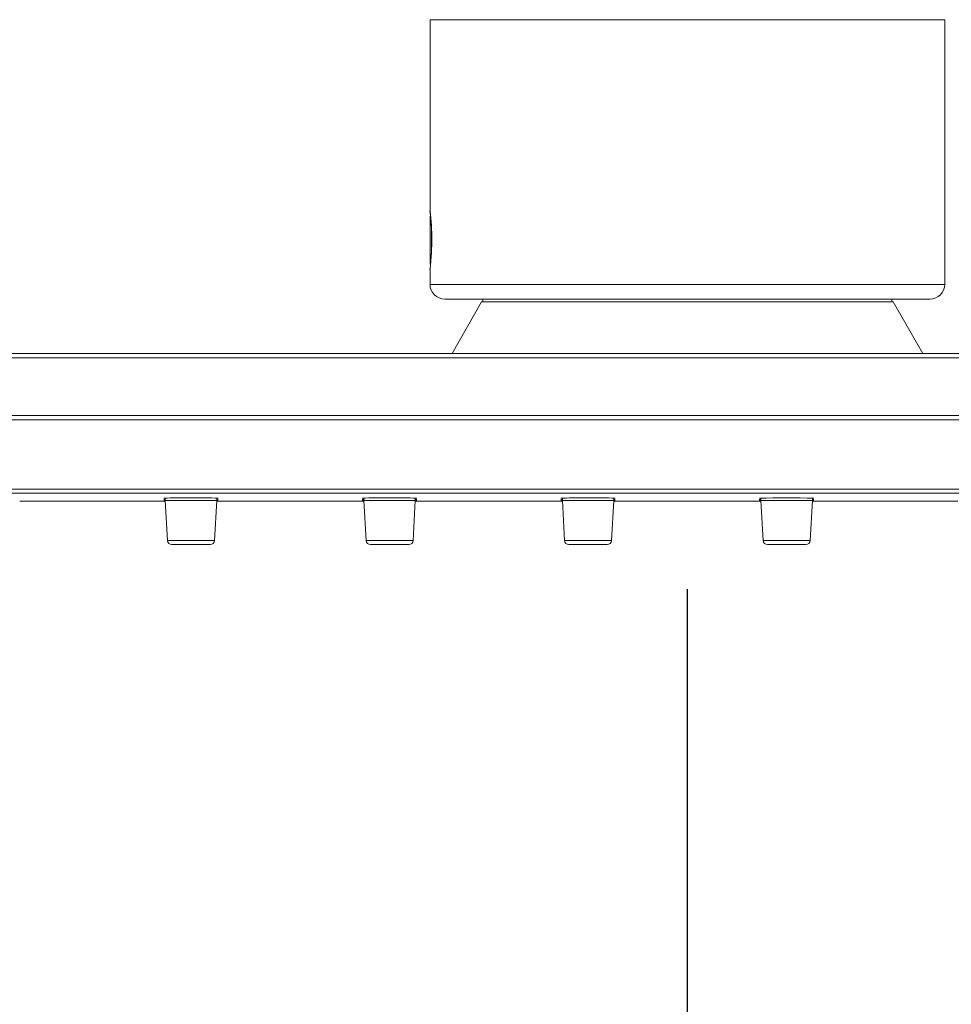
# Model space of a CAD drawing. Units: inches. Extents: x -44 to 847, y -189 to 441.
# Drawn here: x 593 to 657, y -6 to 61 of the extents above; entities that cross this region are included whole.
import ezdxf

# ---------------------------------------------------------------- set-up
doc = ezdxf.new("R2010")
doc.units = ezdxf.units.IN
doc.header["$MEASUREMENT"] = 0
doc.layers.add('寸法', color=3, linetype='Continuous', lineweight=20)
doc.layers.add('細線', color=7, linetype='Continuous', lineweight=9)
doc.styles.add('japanese', font='romans.shx', dxfattribs={"bigfont": 'bigfont.shx'})
doc.dimstyles.new('KIHON1対3', dxfattribs={"dimscale": 10, "dimtxt": 0.75, "dimasz": 0.75, "dimexe": 0, "dimexo": 0.6, "dimgap": 0.3, "dimtad": 1, "dimdec": 0, "dimdsep": 46, "dimtxsty": 'japanese', "dimblk": 'OPEN30', "dimcen": 2.5, "dimadec": 0, "dimazin": 0, "dimtfac": 1, "dimtdec": 0, "dimtmove": 0, "dimatfit": 0, "dimfxl": 1, "dimarcsym": 0})

# ---------------------------------------------------------------- blocks, each defined once
blk = doc.blocks.new('_Open30')
at = {"color": 0, "linetype": 'ByBlock', "lineweight": -2}
for p, q in [((-1, 0.2679), (0, 0)), ((0, 0), (-1, -0.2679)), ((0, 0), (-1, 0))]:
    blk.add_line(p, q, dxfattribs=at)
blk = doc.blocks.new('*D10')
at = {"layer": 'Defpoints', "color": 0}
for p in [(308.733, 51.679), (638.737, 27.856), (638.737, -30.406)]:
    blk.add_point(p, dxfattribs=at)
at = {"layer": '寸法', "color": 0, "lineweight": -2}
for p, q in [((308.733, 45.679), (308.733, -30.406)), ((638.737, 21.856), (638.737, -30.406)), ((316.233, -30.406), (631.237, -30.406))]:
    blk.add_line(p, q, dxfattribs=at)
at = {"layer": '寸法', "color": 0, "lineweight": -2, "xscale": 7.5, "yscale": 7.5, "zscale": 7.5, "rotation": 180}
blk.add_blockref('_Open30', (308.733, -30.406), dxfattribs=at)
at = {"layer": '寸法', "color": 0, "lineweight": -2, "xscale": 7.5, "yscale": 7.5, "zscale": 7.5}
blk.add_blockref('_Open30', (638.737, -30.406), dxfattribs=at)
at = {"layer": '寸法', "color": 0, "insert": (473.735, -23.656), "char_height": 7.5, "attachment_point": 5, "style": 'japanese'}
blk.add_mtext('330', dxfattribs=at)
blk = doc.blocks.new('*D11')
at = {"layer": 'Defpoints', "color": 0}
for p in [(308.733, 51.678), (747.072, 37.629), (747.072, -71.627)]:
    blk.add_point(p, dxfattribs=at)
at = {"layer": '寸法', "color": 0, "lineweight": -2}
for p, q in [((308.733, 45.678), (308.733, -71.627)), ((747.072, 31.629), (747.072, -71.627)), ((316.233, -71.627), (739.572, -71.627))]:
    blk.add_line(p, q, dxfattribs=at)
at = {"layer": '寸法', "color": 0, "lineweight": -2, "xscale": 7.5, "yscale": 7.5, "zscale": 7.5, "rotation": 180}
blk.add_blockref('_Open30', (308.733, -71.627), dxfattribs=at)
at = {"layer": '寸法', "color": 0, "lineweight": -2, "xscale": 7.5, "yscale": 7.5, "zscale": 7.5}
blk.add_blockref('_Open30', (747.072, -71.627), dxfattribs=at)
at = {"layer": '寸法', "color": 0, "insert": (527.903, -64.877), "char_height": 7.5, "attachment_point": 5, "style": 'japanese'}
blk.add_mtext('438', dxfattribs=at)

msp = doc.modelspace()

# ---------------------------------------------------------------- linework, layer by layer
at = {"layer": '細線'}
for points in [[(621.188, 47.666), (621.188, 60.705)], [(656.295, 60.703), (621.189, 60.703)], [(656.294, 42.65), (656.294, 60.705)], [(621.185, 47.665), (621.218, 47.347)], [(621.188, 47.291), (621.223, 47.351)], [(621.188, 47.29), (621.188, 44.03)], [(621.188, 44.031), (621.223, 43.97)], [(621.188, 42.65), (621.188, 43.653)], [(656.295, 42.648), (621.189, 42.648)], [(655.288, 41.649), (622.188, 41.649)], [(624.799, 41.647), (624.799, 41.446)], [(652.684, 41.647), (652.684, 41.446)], [(622.692, 37.937), (624.698, 41.448)], [(624.696, 41.448), (652.782, 41.448)], [(654.791, 37.937), (652.785, 41.448)], [(530.716, 37.937), (746.764, 37.937)], [(530.719, 37.627), (746.767, 37.627)], [(746.694, 33.703), (530.788, 33.703)], [(746.694, 33.407), (530.788, 33.407)], [(741.767, 28.684), (535.721, 28.684)], [(741.767, 28.4), (535.721, 28.4)], [(593.2, 27.856), (603.03, 27.856)], [(606.64, 27.907), (603.129, 27.907)], [(603.133, 28.071), (603.133, 27.907)], [(603.133, 27.907), (603.284, 25.182)], [(606.645, 27.907), (606.494, 25.182)], [(606.645, 28.071), (606.645, 27.907)], [(606.742, 27.856), (616.571, 27.856)], [(620.181, 27.907), (616.67, 27.907)], [(616.674, 27.907), (616.824, 25.182)], [(616.675, 28.071), (616.675, 27.907)], [(620.185, 27.907), (620.034, 25.182)], [(620.185, 28.071), (620.185, 27.907)], [(620.282, 27.856), (630.112, 27.856)], [(633.721, 27.907), (630.211, 27.907)], [(630.215, 28.071), (630.215, 27.907)], [(630.216, 27.907), (630.366, 25.182)], [(633.726, 27.906), (633.576, 25.181)], [(633.726, 28.071), (633.726, 27.907)], [(633.822, 27.856), (643.652, 27.856)], [(647.263, 27.907), (643.751, 27.907)], [(643.757, 28.071), (643.757, 27.907)], [(643.757, 27.907), (643.907, 25.182)], [(647.267, 27.906), (647.116, 25.181)], [(647.268, 28.071), (647.268, 27.907)], [(647.364, 27.856), (657.194, 27.856)], [(606.493, 25.179), (603.284, 25.179)], [(606.191, 24.897), (603.581, 24.897)], [(620.033, 25.179), (616.824, 25.179)], [(619.732, 24.897), (617.124, 24.897)], [(633.575, 25.179), (630.365, 25.179)], [(633.272, 24.897), (630.664, 24.897)], [(647.115, 25.179), (643.906, 25.179)], [(646.814, 24.897), (644.205, 24.897)]]:
    msp.add_lwpolyline(points, dxfattribs=at)
for points, knots in [([(621.184, 47.664), (621.184, 47.664), (621.185, 47.662), (621.185, 47.662), (621.252, 47.064), (621.292, 46.462), (621.297, 45.861), (621.297, 45.861), (621.299, 45.658), (621.299, 45.658), (621.299, 45.658), (621.297, 45.456), (621.297, 45.456), (621.292, 44.854), (621.252, 44.253), (621.185, 43.654), (621.185, 43.654), (621.184, 43.652), (621.184, 43.652)], [0, 0, 0, 0, 1, 1, 1, 2, 2, 2, 3, 3, 3, 4, 4, 4, 5, 5, 5, 6, 6, 6, 6]), ([(621.309, 45.658), (621.309, 45.658), (621.309, 45.658), (621.309, 45.658), (621.308, 46.326), (621.268, 46.993), (621.188, 47.657)], [0, 0, 0, 0, 1, 1, 1, 2, 2, 2, 2]), ([(621.307, 45.658), (621.307, 45.658), (621.306, 45.479), (621.306, 45.479), (621.306, 45.479), (621.303, 45.277), (621.303, 45.277), (621.292, 44.85), (621.266, 44.423), (621.223, 43.999), (621.223, 43.999), (621.212, 43.896), (621.212, 43.896), (621.212, 43.896), (621.203, 43.809), (621.203, 43.809), (621.199, 43.757), (621.191, 43.706), (621.186, 43.654), (621.186, 43.654), (621.185, 43.652), (621.185, 43.652)], [0, 0, 0, 0, 1, 1, 1, 2, 2, 2, 3, 3, 3, 4, 4, 4, 5, 5, 5, 6, 6, 6, 7, 7, 7, 7]), ([(621.187, 42.649), (621.187, 42.649), (621.187, 42.649), (621.187, 42.649), (621.187, 42.095), (621.637, 41.646), (622.19, 41.646)], [0, 0, 0, 0, 1, 1, 1, 2, 2, 2, 2]), ([(655.29, 41.646), (655.29, 41.646), (655.29, 41.646), (655.29, 41.646), (655.844, 41.646), (656.293, 42.096), (656.293, 42.649)], [0, 0, 0, 0, 1, 1, 1, 2, 2, 2, 2]), ([(603.026, 27.97), (603.026, 27.97), (603.027, 27.971), (603.027, 27.971), (603.055, 27.975), (603.087, 27.973), (603.116, 27.975), (603.116, 27.975), (603.126, 27.975), (603.126, 27.975)], [0, 0, 0, 0, 1, 1, 1, 2, 2, 2, 3, 3, 3, 3]), ([(603.026, 27.906), (603.026, 27.906), (603.027, 27.906), (603.027, 27.906), (603.056, 27.908), (603.087, 27.908), (603.116, 27.909), (603.116, 27.909), (603.126, 27.909), (603.126, 27.909)], [0, 0, 0, 0, 1, 1, 1, 2, 2, 2, 3, 3, 3, 3]), ([(603.026, 27.866), (603.026, 27.866), (603.027, 27.866), (603.027, 27.866), (603.056, 27.867), (603.089, 27.867), (603.118, 27.867), (603.118, 27.867), (603.129, 27.867), (603.129, 27.867)], [0, 0, 0, 0, 1, 1, 1, 2, 2, 2, 3, 3, 3, 3]), ([(603.026, 27.853), (603.026, 27.853), (603.036, 27.853), (603.036, 27.853), (603.063, 27.853), (603.092, 27.853), (603.119, 27.853), (603.119, 27.853), (603.129, 27.853), (603.129, 27.853)], [0, 0, 0, 0, 1, 1, 1, 2, 2, 2, 3, 3, 3, 3]), ([(603.028, 28.062), (603.028, 28.062), (603.029, 28.063), (603.029, 28.063), (603.029, 28.063), (603.03, 28.063), (603.03, 28.063), (603.03, 28.063), (603.033, 28.063), (603.033, 28.063), (603.078, 28.068), (603.124, 28.068), (603.17, 28.069), (603.17, 28.069), (603.206, 28.07), (603.206, 28.07), (603.206, 28.07), (603.248, 28.071), (603.248, 28.071), (603.556, 28.076), (603.865, 28.079), (604.174, 28.08), (604.174, 28.08), (604.521, 28.081), (604.521, 28.081), (604.521, 28.081), (605.246, 28.081), (605.246, 28.081), (605.246, 28.081), (605.594, 28.08), (605.594, 28.08), (605.903, 28.079), (606.212, 28.076), (606.521, 28.071), (606.521, 28.071), (606.562, 28.07), (606.562, 28.07), (606.562, 28.07), (606.599, 28.069), (606.599, 28.069), (606.644, 28.068), (606.69, 28.068), (606.734, 28.063), (606.734, 28.063), (606.736, 28.063), (606.736, 28.063), (606.736, 28.063), (606.739, 28.063), (606.739, 28.063), (606.739, 28.063), (606.74, 28.062), (606.74, 28.062)], [0, 0, 0, 0, 1, 1, 1, 2, 2, 2, 3, 3, 3, 4, 4, 4, 5, 5, 5, 6, 6, 6, 7, 7, 7, 8, 8, 8, 9, 9, 9, 10, 10, 10, 11, 11, 11, 12, 12, 12, 13, 13, 13, 14, 14, 14, 15, 15, 15, 16, 16, 16, 17, 17, 17, 17]), ([(603.132, 27.868), (603.132, 27.868), (603.128, 27.868), (603.128, 27.868), (603.097, 27.868), (603.062, 27.868), (603.03, 27.869), (603.03, 27.869), (603.029, 27.869), (603.029, 27.869)], [0, 0, 0, 0, 1, 1, 1, 2, 2, 2, 3, 3, 3, 3]), ([(603.13, 28.059), (603.13, 28.059), (603.127, 28.06), (603.127, 28.06), (603.096, 28.061), (603.061, 28.061), (603.03, 28.065)], [0, 0, 0, 0, 1, 1, 1, 2, 2, 2, 2]), ([(603.13, 27.968), (603.13, 27.968), (603.126, 27.968), (603.126, 27.968), (603.096, 27.969), (603.061, 27.969), (603.03, 27.972)], [0, 0, 0, 0, 1, 1, 1, 2, 2, 2, 2]), ([(603.13, 27.906), (603.13, 27.906), (603.126, 27.906), (603.126, 27.906), (603.095, 27.906), (603.062, 27.907), (603.03, 27.908), (603.03, 27.908), (603.03, 27.909), (603.03, 27.909)], [0, 0, 0, 0, 1, 1, 1, 2, 2, 2, 3, 3, 3, 3]), ([(606.634, 27.853), (606.634, 27.853), (606.644, 27.853), (606.644, 27.853), (606.672, 27.853), (606.699, 27.853), (606.726, 27.853), (606.726, 27.853), (606.737, 27.853), (606.737, 27.853)], [0, 0, 0, 0, 1, 1, 1, 2, 2, 2, 3, 3, 3, 3]), ([(606.635, 27.867), (606.635, 27.867), (606.639, 27.867), (606.639, 27.867), (606.671, 27.867), (606.705, 27.867), (606.737, 27.866), (606.737, 27.866), (606.738, 27.866), (606.738, 27.866)], [0, 0, 0, 0, 1, 1, 1, 2, 2, 2, 3, 3, 3, 3]), ([(606.637, 27.975), (606.637, 27.975), (606.64, 27.975), (606.64, 27.975), (606.672, 27.974), (606.706, 27.974), (606.737, 27.971), (606.737, 27.971), (606.737, 27.97), (606.737, 27.97)], [0, 0, 0, 0, 1, 1, 1, 2, 2, 2, 3, 3, 3, 3]), ([(606.637, 27.909), (606.637, 27.909), (606.65, 27.909), (606.65, 27.909), (606.667, 27.909), (606.682, 27.908), (606.698, 27.908), (606.698, 27.908), (606.702, 27.908), (606.702, 27.908), (606.702, 27.908), (606.713, 27.908), (606.713, 27.908), (606.713, 27.908), (606.723, 27.907), (606.723, 27.907), (606.723, 27.907), (606.734, 27.907), (606.734, 27.907), (606.734, 27.907), (606.735, 27.906), (606.735, 27.906), (606.735, 27.906), (606.737, 27.906), (606.737, 27.906)], [0, 0, 0, 0, 1, 1, 1, 2, 2, 2, 3, 3, 3, 4, 4, 4, 5, 5, 5, 6, 6, 6, 7, 7, 7, 8, 8, 8, 8]), ([(606.741, 27.869), (606.741, 27.869), (606.74, 27.869), (606.74, 27.869), (606.711, 27.868), (606.679, 27.868), (606.649, 27.868), (606.649, 27.868), (606.638, 27.868), (606.638, 27.868)], [0, 0, 0, 0, 1, 1, 1, 2, 2, 2, 3, 3, 3, 3]), ([(606.741, 28.065), (606.741, 28.065), (606.74, 28.064), (606.74, 28.064), (606.711, 28.061), (606.681, 28.06), (606.651, 28.059), (606.651, 28.059), (606.641, 28.059), (606.641, 28.059)], [0, 0, 0, 0, 1, 1, 1, 2, 2, 2, 3, 3, 3, 3]), ([(606.742, 27.972), (606.742, 27.972), (606.741, 27.972), (606.741, 27.972), (606.712, 27.968), (606.681, 27.97), (606.652, 27.968), (606.652, 27.968), (606.641, 27.968), (606.641, 27.968)], [0, 0, 0, 0, 1, 1, 1, 2, 2, 2, 3, 3, 3, 3]), ([(606.741, 27.909), (606.741, 27.909), (606.74, 27.908), (606.74, 27.908), (606.711, 27.907), (606.681, 27.907), (606.651, 27.906), (606.651, 27.906), (606.641, 27.906), (606.641, 27.906)], [0, 0, 0, 0, 1, 1, 1, 2, 2, 2, 3, 3, 3, 3]), ([(616.566, 27.97), (616.566, 27.97), (616.567, 27.971), (616.567, 27.971), (616.596, 27.975), (616.627, 27.973), (616.656, 27.975), (616.656, 27.975), (616.667, 27.975), (616.667, 27.975)], [0, 0, 0, 0, 1, 1, 1, 2, 2, 2, 3, 3, 3, 3]), ([(616.566, 27.906), (616.566, 27.906), (616.568, 27.906), (616.568, 27.906), (616.568, 27.906), (616.57, 27.907), (616.57, 27.907), (616.57, 27.907), (616.582, 27.907), (616.582, 27.907), (616.582, 27.907), (616.592, 27.907), (616.592, 27.907), (616.592, 27.907), (616.597, 27.907), (616.597, 27.907), (616.597, 27.907), (616.607, 27.908), (616.607, 27.908), (616.621, 27.908), (616.633, 27.908), (616.647, 27.909), (616.647, 27.909), (616.667, 27.909), (616.667, 27.909)], [0, 0, 0, 0, 1, 1, 1, 2, 2, 2, 3, 3, 3, 4, 4, 4, 5, 5, 5, 6, 6, 6, 7, 7, 7, 8, 8, 8, 8]), ([(616.566, 27.866), (616.566, 27.866), (616.567, 27.866), (616.567, 27.866), (616.597, 27.867), (616.629, 27.867), (616.658, 27.867), (616.658, 27.867), (616.67, 27.867), (616.67, 27.867)], [0, 0, 0, 0, 1, 1, 1, 2, 2, 2, 3, 3, 3, 3]), ([(616.566, 27.853), (616.566, 27.853), (616.578, 27.853), (616.578, 27.853), (616.605, 27.853), (616.632, 27.853), (616.659, 27.853), (616.659, 27.853), (616.67, 27.853), (616.67, 27.853)], [0, 0, 0, 0, 1, 1, 1, 2, 2, 2, 3, 3, 3, 3]), ([(616.672, 27.867), (616.672, 27.867), (616.669, 27.867), (616.669, 27.867), (616.636, 27.867), (616.602, 27.867), (616.57, 27.868), (616.57, 27.868), (616.568, 27.868), (616.568, 27.868)], [0, 0, 0, 0, 1, 1, 1, 2, 2, 2, 3, 3, 3, 3]), ([(616.569, 28.062), (616.569, 28.062), (616.57, 28.063), (616.57, 28.063), (616.57, 28.063), (616.572, 28.063), (616.572, 28.063), (616.572, 28.063), (616.574, 28.063), (616.574, 28.063), (616.619, 28.068), (616.666, 28.068), (616.71, 28.069), (616.71, 28.069), (616.746, 28.07), (616.746, 28.07), (616.746, 28.07), (616.788, 28.071), (616.788, 28.071), (617.097, 28.076), (617.406, 28.079), (617.714, 28.08), (617.714, 28.08), (618.062, 28.081), (618.062, 28.081), (618.062, 28.081), (618.787, 28.081), (618.787, 28.081), (618.787, 28.081), (619.134, 28.08), (619.134, 28.08), (619.444, 28.079), (619.752, 28.076), (620.062, 28.071), (620.062, 28.071), (620.102, 28.07), (620.102, 28.07), (620.102, 28.07), (620.139, 28.069), (620.139, 28.069), (620.184, 28.068), (620.23, 28.068), (620.275, 28.063), (620.275, 28.063), (620.278, 28.063), (620.278, 28.063), (620.278, 28.063), (620.28, 28.063), (620.28, 28.063), (620.28, 28.063), (620.28, 28.062), (620.28, 28.062)], [0, 0, 0, 0, 1, 1, 1, 2, 2, 2, 3, 3, 3, 4, 4, 4, 5, 5, 5, 6, 6, 6, 7, 7, 7, 8, 8, 8, 9, 9, 9, 10, 10, 10, 11, 11, 11, 12, 12, 12, 13, 13, 13, 14, 14, 14, 15, 15, 15, 16, 16, 16, 17, 17, 17, 17]), ([(616.67, 27.905), (616.67, 27.905), (616.667, 27.905), (616.667, 27.905), (616.634, 27.905), (616.602, 27.906), (616.57, 27.907), (616.57, 27.907), (616.57, 27.908), (616.57, 27.908)], [0, 0, 0, 0, 1, 1, 1, 2, 2, 2, 3, 3, 3, 3]), ([(616.671, 28.057), (616.671, 28.057), (616.668, 28.058), (616.668, 28.058), (616.636, 28.059), (616.602, 28.059), (616.571, 28.063)], [0, 0, 0, 0, 1, 1, 1, 2, 2, 2, 2]), ([(616.671, 27.968), (616.671, 27.968), (616.668, 27.968), (616.668, 27.968), (616.636, 27.969), (616.602, 27.969), (616.571, 27.972)], [0, 0, 0, 0, 1, 1, 1, 2, 2, 2, 2]), ([(620.175, 27.853), (620.175, 27.853), (620.186, 27.853), (620.186, 27.853), (620.213, 27.853), (620.24, 27.853), (620.268, 27.853), (620.268, 27.853), (620.278, 27.853), (620.278, 27.853)], [0, 0, 0, 0, 1, 1, 1, 2, 2, 2, 3, 3, 3, 3]), ([(620.176, 27.867), (620.176, 27.867), (620.179, 27.867), (620.179, 27.867), (620.211, 27.867), (620.245, 27.867), (620.278, 27.866), (620.278, 27.866), (620.279, 27.866), (620.279, 27.866)], [0, 0, 0, 0, 1, 1, 1, 2, 2, 2, 3, 3, 3, 3]), ([(620.178, 27.975), (620.178, 27.975), (620.182, 27.975), (620.182, 27.975), (620.213, 27.973), (620.245, 27.974), (620.278, 27.971), (620.278, 27.971), (620.278, 27.97), (620.278, 27.97)], [0, 0, 0, 0, 1, 1, 1, 2, 2, 2, 3, 3, 3, 3]), ([(620.178, 27.909), (620.178, 27.909), (620.182, 27.909), (620.182, 27.909), (620.213, 27.909), (620.246, 27.908), (620.278, 27.906)], [0, 0, 0, 0, 1, 1, 1, 2, 2, 2, 2]), ([(620.281, 27.868), (620.281, 27.868), (620.28, 27.868), (620.28, 27.868), (620.251, 27.867), (620.218, 27.867), (620.189, 27.867), (620.189, 27.867), (620.178, 27.867), (620.178, 27.867)], [0, 0, 0, 0, 1, 1, 1, 2, 2, 2, 3, 3, 3, 3]), ([(620.281, 27.908), (620.281, 27.908), (620.28, 27.907), (620.28, 27.907), (620.251, 27.906), (620.22, 27.905), (620.191, 27.905), (620.191, 27.905), (620.181, 27.905), (620.181, 27.905)], [0, 0, 0, 0, 1, 1, 1, 2, 2, 2, 3, 3, 3, 3]), ([(620.282, 28.063), (620.282, 28.063), (620.281, 28.062), (620.281, 28.062), (620.252, 28.059), (620.221, 28.058), (620.192, 28.057), (620.192, 28.057), (620.182, 28.057), (620.182, 28.057)], [0, 0, 0, 0, 1, 1, 1, 2, 2, 2, 3, 3, 3, 3]), ([(620.282, 27.972), (620.282, 27.972), (620.281, 27.972), (620.281, 27.972), (620.252, 27.968), (620.221, 27.97), (620.192, 27.968), (620.192, 27.968), (620.182, 27.968), (620.182, 27.968)], [0, 0, 0, 0, 1, 1, 1, 2, 2, 2, 3, 3, 3, 3]), ([(630.108, 27.97), (630.108, 27.97), (630.108, 27.971), (630.108, 27.971), (630.108, 27.971), (630.109, 27.971), (630.109, 27.971), (630.109, 27.971), (630.112, 27.971), (630.112, 27.971), (630.112, 27.971), (630.114, 27.971), (630.114, 27.971), (630.114, 27.971), (630.122, 27.972), (630.122, 27.972), (630.122, 27.972), (630.123, 27.972), (630.123, 27.972), (630.123, 27.972), (630.133, 27.973), (630.133, 27.973), (630.133, 27.973), (630.137, 27.973), (630.137, 27.973), (630.137, 27.973), (630.147, 27.974), (630.147, 27.974), (630.161, 27.973), (630.173, 27.975), (630.188, 27.974), (630.188, 27.974), (630.198, 27.975), (630.198, 27.975), (630.198, 27.975), (630.208, 27.975), (630.208, 27.975)], [0, 0, 0, 0, 1, 1, 1, 2, 2, 2, 3, 3, 3, 4, 4, 4, 5, 5, 5, 6, 6, 6, 7, 7, 7, 8, 8, 8, 9, 9, 9, 10, 10, 10, 11, 11, 11, 12, 12, 12, 12]), ([(630.108, 27.906), (630.108, 27.906), (630.109, 27.906), (630.109, 27.906), (630.109, 27.906), (630.112, 27.907), (630.112, 27.907), (630.119, 27.907), (630.126, 27.906), (630.133, 27.907), (630.133, 27.907), (630.137, 27.907), (630.137, 27.907), (630.137, 27.907), (630.147, 27.908), (630.147, 27.908), (630.161, 27.908), (630.173, 27.908), (630.188, 27.909), (630.188, 27.909), (630.208, 27.909), (630.208, 27.909)], [0, 0, 0, 0, 1, 1, 1, 2, 2, 2, 3, 3, 3, 4, 4, 4, 5, 5, 5, 6, 6, 6, 7, 7, 7, 7]), ([(630.108, 27.866), (630.108, 27.866), (630.109, 27.866), (630.109, 27.866), (630.138, 27.867), (630.17, 27.867), (630.2, 27.867), (630.2, 27.867), (630.21, 27.867), (630.21, 27.867)], [0, 0, 0, 0, 1, 1, 1, 2, 2, 2, 3, 3, 3, 3]), ([(630.108, 27.853), (630.108, 27.853), (630.118, 27.853), (630.118, 27.853), (630.145, 27.853), (630.172, 27.853), (630.2, 27.853), (630.2, 27.853), (630.211, 27.853), (630.211, 27.853)], [0, 0, 0, 0, 1, 1, 1, 2, 2, 2, 3, 3, 3, 3]), ([(630.11, 28.062), (630.11, 28.062), (630.111, 28.063), (630.111, 28.063), (630.111, 28.063), (630.112, 28.063), (630.112, 28.063), (630.112, 28.063), (630.115, 28.063), (630.115, 28.063), (630.148, 28.067), (630.185, 28.068), (630.218, 28.068), (630.218, 28.068), (630.251, 28.069), (630.251, 28.069), (630.251, 28.069), (630.288, 28.07), (630.288, 28.07), (630.555, 28.076), (630.824, 28.078), (631.091, 28.079), (631.091, 28.079), (631.603, 28.081), (631.603, 28.081), (631.603, 28.081), (631.965, 28.081), (631.965, 28.081), (632.577, 28.076), (633.205, 28.088), (633.816, 28.063), (633.816, 28.063), (633.818, 28.063), (633.818, 28.063), (633.818, 28.063), (633.821, 28.063), (633.821, 28.063), (633.821, 28.063), (633.821, 28.062), (633.821, 28.062)], [0, 0, 0, 0, 1, 1, 1, 2, 2, 2, 3, 3, 3, 4, 4, 4, 5, 5, 5, 6, 6, 6, 7, 7, 7, 8, 8, 8, 9, 9, 9, 10, 10, 10, 11, 11, 11, 12, 12, 12, 13, 13, 13, 13]), ([(630.214, 27.866), (630.214, 27.866), (630.21, 27.866), (630.21, 27.866), (630.179, 27.866), (630.144, 27.866), (630.113, 27.867), (630.113, 27.867), (630.111, 27.867), (630.111, 27.867)], [0, 0, 0, 0, 1, 1, 1, 2, 2, 2, 3, 3, 3, 3]), ([(630.212, 28.057), (630.212, 28.057), (630.208, 28.058), (630.208, 28.058), (630.208, 28.058), (630.198, 28.058), (630.198, 28.058), (630.187, 28.059), (630.174, 28.059), (630.162, 28.059), (630.162, 28.059), (630.15, 28.06), (630.15, 28.06), (630.15, 28.06), (630.146, 28.06), (630.146, 28.06), (630.136, 28.06), (630.125, 28.062), (630.115, 28.062), (630.115, 28.062), (630.113, 28.063), (630.113, 28.063), (630.113, 28.063), (630.112, 28.063), (630.112, 28.063)], [0, 0, 0, 0, 1, 1, 1, 2, 2, 2, 3, 3, 3, 4, 4, 4, 5, 5, 5, 6, 6, 6, 7, 7, 7, 8, 8, 8, 8]), ([(630.212, 27.968), (630.212, 27.968), (630.198, 27.968), (630.198, 27.968), (630.187, 27.969), (630.174, 27.969), (630.162, 27.969), (630.162, 27.969), (630.151, 27.969), (630.151, 27.969), (630.151, 27.969), (630.147, 27.97), (630.147, 27.97), (630.136, 27.969), (630.125, 27.971), (630.115, 27.972), (630.115, 27.972), (630.113, 27.972), (630.113, 27.972), (630.113, 27.972), (630.112, 27.972), (630.112, 27.972)], [0, 0, 0, 0, 1, 1, 1, 2, 2, 2, 3, 3, 3, 4, 4, 4, 5, 5, 5, 6, 6, 6, 7, 7, 7, 7]), ([(630.212, 27.906), (630.212, 27.906), (630.208, 27.906), (630.208, 27.906), (630.177, 27.906), (630.144, 27.907), (630.113, 27.908), (630.113, 27.908), (630.112, 27.908), (630.112, 27.908), (630.112, 27.908), (630.112, 27.909), (630.112, 27.909)], [0, 0, 0, 0, 1, 1, 1, 2, 2, 2, 3, 3, 3, 4, 4, 4, 4]), ([(633.716, 27.853), (633.716, 27.853), (633.726, 27.853), (633.726, 27.853), (633.753, 27.853), (633.781, 27.853), (633.808, 27.853), (633.808, 27.853), (633.819, 27.853), (633.819, 27.853)], [0, 0, 0, 0, 1, 1, 1, 2, 2, 2, 3, 3, 3, 3]), ([(633.717, 27.867), (633.717, 27.867), (633.72, 27.867), (633.72, 27.867), (633.752, 27.867), (633.786, 27.867), (633.817, 27.866), (633.817, 27.866), (633.819, 27.866), (633.819, 27.866)], [0, 0, 0, 0, 1, 1, 1, 2, 2, 2, 3, 3, 3, 3]), ([(633.719, 27.975), (633.719, 27.975), (633.732, 27.975), (633.732, 27.975), (633.732, 27.975), (633.742, 27.974), (633.742, 27.974), (633.742, 27.974), (633.752, 27.974), (633.752, 27.974), (633.752, 27.974), (633.763, 27.974), (633.763, 27.974), (633.763, 27.974), (633.78, 27.974), (633.78, 27.974), (633.78, 27.974), (633.784, 27.973), (633.784, 27.973), (633.794, 27.974), (633.805, 27.972), (633.815, 27.971), (633.815, 27.971), (633.817, 27.971), (633.817, 27.971), (633.817, 27.971), (633.819, 27.971), (633.819, 27.971), (633.819, 27.971), (633.819, 27.97), (633.819, 27.97)], [0, 0, 0, 0, 1, 1, 1, 2, 2, 2, 3, 3, 3, 4, 4, 4, 5, 5, 5, 6, 6, 6, 7, 7, 7, 8, 8, 8, 9, 9, 9, 10, 10, 10, 10]), ([(633.719, 27.909), (633.719, 27.909), (633.732, 27.909), (633.732, 27.909), (633.748, 27.909), (633.764, 27.908), (633.78, 27.908), (633.78, 27.908), (633.784, 27.908), (633.784, 27.908), (633.784, 27.908), (633.794, 27.908), (633.794, 27.908), (633.801, 27.907), (633.808, 27.907), (633.815, 27.907), (633.815, 27.907), (633.817, 27.906), (633.817, 27.906), (633.817, 27.906), (633.819, 27.906), (633.819, 27.906)], [0, 0, 0, 0, 1, 1, 1, 2, 2, 2, 3, 3, 3, 4, 4, 4, 5, 5, 5, 6, 6, 6, 7, 7, 7, 7]), ([(633.822, 27.867), (633.822, 27.867), (633.821, 27.867), (633.821, 27.867), (633.792, 27.866), (633.76, 27.866), (633.73, 27.866), (633.73, 27.866), (633.72, 27.866), (633.72, 27.866)], [0, 0, 0, 0, 1, 1, 1, 2, 2, 2, 3, 3, 3, 3]), ([(633.822, 28.063), (633.822, 28.063), (633.822, 28.062), (633.822, 28.062), (633.822, 28.062), (633.821, 28.062), (633.821, 28.062), (633.821, 28.062), (633.818, 28.062), (633.818, 28.062), (633.811, 28.061), (633.801, 28.061), (633.793, 28.059), (633.793, 28.059), (633.783, 28.059), (633.783, 28.059), (633.783, 28.059), (633.776, 28.059), (633.776, 28.059), (633.767, 28.059), (633.751, 28.058), (633.743, 28.057), (633.743, 28.057), (633.732, 28.057), (633.732, 28.057), (633.732, 28.057), (633.722, 28.057), (633.722, 28.057)], [0, 0, 0, 0, 1, 1, 1, 2, 2, 2, 3, 3, 3, 4, 4, 4, 5, 5, 5, 6, 6, 6, 7, 7, 7, 8, 8, 8, 9, 9, 9, 9]), ([(633.823, 27.972), (633.823, 27.972), (633.821, 27.972), (633.821, 27.972), (633.821, 27.972), (633.818, 27.971), (633.818, 27.971), (633.81, 27.971), (633.802, 27.97), (633.793, 27.97), (633.793, 27.97), (633.783, 27.969), (633.783, 27.969), (633.783, 27.969), (633.776, 27.969), (633.776, 27.969), (633.764, 27.97), (633.755, 27.968), (633.743, 27.968), (633.743, 27.968), (633.732, 27.968), (633.732, 27.968), (633.732, 27.968), (633.722, 27.968), (633.722, 27.968)], [0, 0, 0, 0, 1, 1, 1, 2, 2, 2, 3, 3, 3, 4, 4, 4, 5, 5, 5, 6, 6, 6, 7, 7, 7, 8, 8, 8, 8]), ([(633.823, 27.909), (633.823, 27.909), (633.823, 27.908), (633.823, 27.908), (633.823, 27.908), (633.821, 27.908), (633.821, 27.908), (633.791, 27.907), (633.762, 27.906), (633.732, 27.906), (633.732, 27.906), (633.722, 27.906), (633.722, 27.906)], [0, 0, 0, 0, 1, 1, 1, 2, 2, 2, 3, 3, 3, 4, 4, 4, 4]), ([(643.648, 27.97), (643.648, 27.97), (643.649, 27.971), (643.649, 27.971), (643.678, 27.975), (643.709, 27.973), (643.738, 27.975), (643.738, 27.975), (643.748, 27.975), (643.748, 27.975)], [0, 0, 0, 0, 1, 1, 1, 2, 2, 2, 3, 3, 3, 3]), ([(643.648, 27.906), (643.648, 27.906), (643.649, 27.906), (643.649, 27.906), (643.678, 27.908), (643.709, 27.908), (643.738, 27.909), (643.738, 27.909), (643.748, 27.909), (643.748, 27.909)], [0, 0, 0, 0, 1, 1, 1, 2, 2, 2, 3, 3, 3, 3]), ([(643.648, 27.866), (643.648, 27.866), (643.649, 27.866), (643.649, 27.866), (643.678, 27.867), (643.711, 27.867), (643.74, 27.867), (643.74, 27.867), (643.751, 27.867), (643.751, 27.867)], [0, 0, 0, 0, 1, 1, 1, 2, 2, 2, 3, 3, 3, 3]), ([(643.648, 27.853), (643.648, 27.853), (643.658, 27.853), (643.658, 27.853), (643.686, 27.853), (643.714, 27.853), (643.741, 27.853), (643.741, 27.853), (643.751, 27.853), (643.751, 27.853)], [0, 0, 0, 0, 1, 1, 1, 2, 2, 2, 3, 3, 3, 3]), ([(643.65, 28.062), (643.65, 28.062), (643.651, 28.063), (643.651, 28.063), (644.874, 28.093), (646.138, 28.093), (647.362, 28.063), (647.362, 28.063), (647.362, 28.062), (647.362, 28.062)], [0, 0, 0, 0, 1, 1, 1, 2, 2, 2, 3, 3, 3, 3]), ([(643.755, 27.866), (643.755, 27.866), (643.75, 27.866), (643.75, 27.866), (643.719, 27.866), (643.685, 27.866), (643.652, 27.867), (643.652, 27.867), (643.651, 27.867), (643.651, 27.867)], [0, 0, 0, 0, 1, 1, 1, 2, 2, 2, 3, 3, 3, 3]), ([(643.752, 27.907), (643.752, 27.907), (643.748, 27.907), (643.748, 27.907), (643.717, 27.907), (643.685, 27.908), (643.652, 27.909), (643.652, 27.909), (643.652, 27.91), (643.652, 27.91)], [0, 0, 0, 0, 1, 1, 1, 2, 2, 2, 3, 3, 3, 3]), ([(643.753, 28.058), (643.753, 28.058), (643.75, 28.059), (643.75, 28.059), (643.719, 28.06), (643.685, 28.06), (643.653, 28.064)], [0, 0, 0, 0, 1, 1, 1, 2, 2, 2, 2]), ([(643.753, 27.97), (643.753, 27.97), (643.75, 27.97), (643.75, 27.97), (643.718, 27.971), (643.686, 27.971), (643.653, 27.974)], [0, 0, 0, 0, 1, 1, 1, 2, 2, 2, 2]), ([(647.256, 27.853), (647.256, 27.853), (647.267, 27.853), (647.267, 27.853), (647.294, 27.853), (647.322, 27.853), (647.349, 27.853), (647.349, 27.853), (647.36, 27.853), (647.36, 27.853)], [0, 0, 0, 0, 1, 1, 1, 2, 2, 2, 3, 3, 3, 3]), ([(647.257, 27.867), (647.257, 27.867), (647.262, 27.867), (647.262, 27.867), (647.293, 27.867), (647.327, 27.867), (647.36, 27.866), (647.36, 27.866), (647.361, 27.866), (647.361, 27.866)], [0, 0, 0, 0, 1, 1, 1, 2, 2, 2, 3, 3, 3, 3]), ([(647.26, 27.975), (647.26, 27.975), (647.263, 27.975), (647.263, 27.975), (647.294, 27.974), (647.328, 27.974), (647.36, 27.971), (647.36, 27.971), (647.36, 27.97), (647.36, 27.97)], [0, 0, 0, 0, 1, 1, 1, 2, 2, 2, 3, 3, 3, 3]), ([(647.26, 27.909), (647.26, 27.909), (647.264, 27.909), (647.264, 27.909), (647.295, 27.908), (647.328, 27.909), (647.36, 27.906)], [0, 0, 0, 0, 1, 1, 1, 2, 2, 2, 2]), ([(647.364, 27.867), (647.364, 27.867), (647.363, 27.867), (647.363, 27.867), (647.334, 27.866), (647.301, 27.866), (647.272, 27.866), (647.272, 27.866), (647.261, 27.866), (647.261, 27.866)], [0, 0, 0, 0, 1, 1, 1, 2, 2, 2, 3, 3, 3, 3]), ([(647.364, 27.91), (647.364, 27.91), (647.363, 27.909), (647.363, 27.909), (647.333, 27.908), (647.303, 27.907), (647.274, 27.907), (647.274, 27.907), (647.264, 27.907), (647.264, 27.907)], [0, 0, 0, 0, 1, 1, 1, 2, 2, 2, 3, 3, 3, 3]), ([(647.365, 28.064), (647.365, 28.064), (647.364, 28.063), (647.364, 28.063), (647.334, 28.06), (647.304, 28.059), (647.275, 28.058), (647.275, 28.058), (647.265, 28.058), (647.265, 28.058)], [0, 0, 0, 0, 1, 1, 1, 2, 2, 2, 3, 3, 3, 3]), ([(647.365, 27.974), (647.365, 27.974), (647.364, 27.974), (647.364, 27.974), (647.334, 27.97), (647.304, 27.972), (647.275, 27.97), (647.275, 27.97), (647.265, 27.97), (647.265, 27.97)], [0, 0, 0, 0, 1, 1, 1, 2, 2, 2, 3, 3, 3, 3]), ([(603.282, 25.179), (603.282, 25.179), (603.281, 25.178), (603.281, 25.178), (603.29, 25.019), (603.422, 24.894), (603.582, 24.894)], [0, 0, 0, 0, 1, 1, 1, 2, 2, 2, 2]), ([(606.19, 24.894), (606.19, 24.894), (606.19, 24.894), (606.19, 24.894), (606.35, 24.894), (606.482, 25.018), (606.491, 25.178)], [0, 0, 0, 0, 1, 1, 1, 2, 2, 2, 2]), ([(616.822, 25.179), (616.822, 25.179), (616.822, 25.178), (616.822, 25.178), (616.831, 25.019), (616.963, 24.894), (617.122, 24.894)], [0, 0, 0, 0, 1, 1, 1, 2, 2, 2, 2]), ([(619.732, 24.894), (619.732, 24.894), (619.732, 24.894), (619.732, 24.894), (619.892, 24.894), (620.024, 25.018), (620.032, 25.178)], [0, 0, 0, 0, 1, 1, 1, 2, 2, 2, 2]), ([(630.364, 25.179), (630.364, 25.179), (630.364, 25.178), (630.364, 25.178), (630.373, 25.019), (630.504, 24.894), (630.664, 24.894)], [0, 0, 0, 0, 1, 1, 1, 2, 2, 2, 2]), ([(633.273, 24.894), (633.273, 24.894), (633.273, 24.894), (633.273, 24.894), (633.433, 24.894), (633.565, 25.018), (633.574, 25.178)], [0, 0, 0, 0, 1, 1, 1, 2, 2, 2, 2]), ([(643.907, 25.18), (643.907, 25.18), (643.907, 25.179), (643.907, 25.179), (643.916, 25.02), (644.048, 24.895), (644.207, 24.895)], [0, 0, 0, 0, 1, 1, 1, 2, 2, 2, 2]), ([(646.816, 24.895), (646.816, 24.895), (646.816, 24.895), (646.816, 24.895), (646.975, 24.895), (647.108, 25.019), (647.116, 25.179)], [0, 0, 0, 0, 1, 1, 1, 2, 2, 2, 2])]:
    msp.add_open_spline(points, degree=3, knots=knots, dxfattribs=at)

# ---------------------------------------------------------------- dimensions: what is measured, and where the dimension line sits
at = {"layer": '寸法'}
for base, p1, p2, picture, middle in [((638.737, -30.406), (308.733, 51.679), (638.737, 27.856), '*D10', (473.735, -23.656)), ((747.072, -71.627), (308.733, 51.678), (747.072, 37.629), '*D11', (527.903, -64.877))]:
    dim = msp.add_linear_dim(base=base, p1=p1, p2=p2, dimstyle='KIHON1対3', dxfattribs=at)
    dim.commit()
    dim.dimension.update_dxf_attribs({"geometry": picture, "text_midpoint": middle})

doc.saveas('drawing.dxf')
